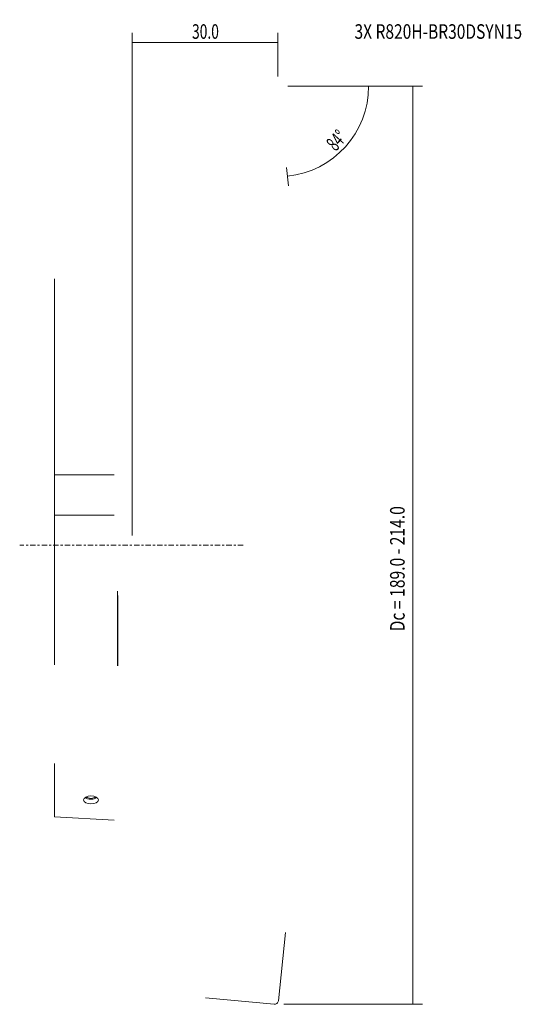
# Model space of a CAD drawing. Units: millimetres. Extents: x -23 to 80, y -95 to 108.
import ezdxf

# ---------------------------------------------------------------- set-up
doc = ezdxf.new("R2010")
doc.units = ezdxf.units.MM
doc.linetypes.add('CENTER', pattern=[47.5, 22, -8.5, 8.5, -8.5])
for name, color, linetype in [('1', 4, 'CONTINUOUS'), ('2', 7, 'CONTINUOUS'), ('SK1', 4, 'CONTINUOUS'), ('SK4', 2, 'CENTER'), ('SK6', 5, 'CONTINUOUS')]:
    doc.layers.add(name, color=color, linetype=linetype)
doc.styles.add('iso_b_vert', font='simplex.shx')
doc.dimstyles.get("Standard").update_dxf_attribs({"dimtxt": 0.18, "dimasz": 0.18, "dimexe": 0.18, "dimexo": 0.0625, "dimgap": 0.09, "dimtad": 1, "dimzin": 0, "dimdsep": 52, "dimtxsty": 'Standard', "dimcen": 0.09, "dimadec": 0, "dimazin": 0, "dimtfac": 1, "dimtdec": 4, "dimtofl": 0, "dimtmove": 0, "dimatfit": 3, "dimfxl": 1, "dimtolj": 1, "dimtzin": 0, "dimarcsym": 0})

# ---------------------------------------------------------------- blocks, each defined once
blk = doc.blocks.new('DimnDraft3D1')
at = {"layer": '2', "lineweight": 13}
for p, q in [((32, 94.5), (50.660658, 94.5)), ((31.767668, 77.726475), (32.163835, 73.957197))]:
    blk.add_line(p, q, dxfattribs=at)
blk.add_arc((30.004699, 94.5), 18.655959, 276, 0, dxfattribs=at)
for points in [[(48.660658, 94.5), (48.943558, 91.310125), (48.108317, 91.345594), (48.660658, 94.5)], [(31.954778, 75.94624), (35.034165, 76.82528), (35.156753, 75.998324), (31.954778, 75.94624)]]:
    blk.add_solid(points, dxfattribs=at)
at = {"layer": '2', "lineweight": 18, "insert": (41.897001, 80.947704), "char_height": 3, "attachment_point": 7, "rotation": 48, "line_spacing_factor": 1.084337, "style": 'iso_b_vert'}
blk.add_mtext('\\W0.6258;84%%d', dxfattribs=at)
blk = doc.blocks.new('DimnDraft3D2')
at = {"layer": '2', "lineweight": 13}
for p, q in [((0, 2), (0, 105.5)), ((30, 96.5), (30, 105.5)), ((0, 103.5), (30, 103.5))]:
    blk.add_line(p, q, dxfattribs=at)
for points in [[(0, 103.5), (3.174998, 103.917997), (3.175002, 103.082003), (0, 103.5)], [(30, 103.5), (26.825002, 103.082003), (26.824998, 103.917997), (30, 103.5)]]:
    blk.add_solid(points, dxfattribs=at)
at = {"layer": '2', "lineweight": 18, "insert": (12.307895, 104.25), "char_height": 3, "attachment_point": 7, "line_spacing_factor": 1.084337, "style": 'iso_b_vert'}
blk.add_mtext('\\W0.6961;30.0', dxfattribs=at)
blk = doc.blocks.new('DimnDraft3D3')
at = {"layer": '2', "lineweight": 13}
for p, q in [((32, 94.5), (59.73973, 94.5)), ((57.73973, 94.5), (57.73973, -94.496768)), ((31.206256, -94.496768), (59.73973, -94.496768))]:
    blk.add_line(p, q, dxfattribs=at)
for points in [[(57.73973, 94.5), (58.157727, 91.325002), (57.321734, 91.324998), (57.73973, 94.5)], [(57.73973, -94.496768), (57.321734, -91.321769), (58.157727, -91.321766), (57.73973, -94.496768)]]:
    blk.add_solid(points, dxfattribs=at)
at = {"layer": '2', "lineweight": 18, "insert": (56.98973, 0.317406), "char_height": 3, "attachment_point": 7, "rotation": 90, "line_spacing_factor": 1.084337, "style": 'iso_b_vert'}
blk.add_mtext('\\W0.3160; ', dxfattribs=at)

msp = doc.modelspace()

# ---------------------------------------------------------------- linework, layer by layer
at = {"layer": '1', "lineweight": 13, "ltscale": 0.05}
for p, q in [((31.553912, -79.715519), (30.075047, -93.785975)), ((29.206256, -94.496768), (15.052347, -93.216106))]:
    msp.add_line(p, q, dxfattribs=at)
at = {"layer": '1', "lineweight": 13, "ltscale": 0.05, "extrusion": (0, 0, -1)}
for centre, radius, start, end in [((-29.278697, -93.69615), 0.803888, 230.802473, 275.17011), ((-29.28416, -93.702849), 0.795244, 186, 230.802473)]:
    msp.add_arc(centre, radius, start, end, dxfattribs=at)
at = {"layer": 'SK1', "lineweight": 18}
for p, q in [((-15.995301, 54.857509), (-15.995301, 14.47801)), ((-15.995301, 14.47801), (-3.723676, 14.47801)), ((-15.995301, 6.198368), (-15.995301, 14.47801)), ((-3.723497, 6.198363), (-15.995301, 6.198363)), ((-15.995301, -24.634405), (-15.995301, 6.198363)), ((-3.045024, -24.832045), (-3.045024, -9.467038)), ((-2.941256, -24.832084), (-2.941256, -10.33319)), ((-15.995301, -55.917688), (-15.995301, -44.923934)), ((-15.995301, -55.917688), (-3.723497, -56.62206))]:
    msp.add_line(p, q, dxfattribs=at)
msp.add_ellipse((-8.495301, -52.440189), major_axis=(-1.525, 0), ratio=0.546102, dxfattribs=at)
for major_axis, start_param, end_param in [((1.261325, 0), -2.7231223067, -0.4185678777), ((-0.95, 0), 0.3045377583, 2.8369564565)]:
    msp.add_ellipse((-8.495301, -51.614827), major_axis=major_axis, ratio=0.546102, start_param=start_param, end_param=end_param, dxfattribs=at)
at = {"layer": 'SK4', "lineweight": 13, "ltscale": 0.05}
msp.add_line((22.844038, 0), (-23.155962, 0), dxfattribs=at)

# ---------------------------------------------------------------- texts
at = {"layer": '2', "lineweight": 18, "insert": (56.070533, -17.741601), "char_height": 3, "attachment_point": 7, "rotation": 90, "line_spacing_factor": 1.084337, "style": 'iso_b_vert'}
msp.add_mtext('\\W0.7883;Dc = 189.0 - 214.0', dxfattribs=at)
at = {"layer": 'SK6', "lineweight": 18, "insert": (45.75, 104.25), "char_height": 3, "attachment_point": 7, "line_spacing_factor": 1.084337, "style": 'iso_b_vert'}
msp.add_mtext('\\W0.7821;3X R820H-BR30DSYN15', dxfattribs=at)

# ---------------------------------------------------------------- dimensions: what is measured, and where the dimension line sits
at = {"layer": '2', "lineweight": 13}
dim = msp.add_linear_dim(base=(30, 103.5), p1=(0, 2), p2=(30, 96.5), dimstyle='Standard', override={"dimtxt": 3, "dimasz": 3.175, "dimexe": 2, "dimexo": 2, "dimgap": 1.5, "dimtad": 1, "dimtih": 0, "dimdec": 1, "dimpost": '<>', "dimtxsty": 'iso_b_vert', "dimsah": 1, "dimclrd": 7, "dimclre": 7, "dimclrt": 7, "dimtdec": 3, "dimtofl": 1, "dimtmove": 0}, dxfattribs=at)
dim.commit()
dim.dimension.update_dxf_attribs({"geometry": 'DimnDraft3D2', "text_midpoint": (11.557895, 103.5)})
dim = msp.add_angular_dim_2l(base=(43.868778, 82.016727), line1=((31.558611, 79.715519), (30.079746, 93.785975)), line2=((30, 94.5), (31, 94.5)), dimstyle='Standard', override={"dimpost": '<>'}, dxfattribs=at)
dim.commit()
dim.dimension.update_dxf_attribs({"geometry": 'DimnDraft3D1', "text_midpoint": (41.639344, 84.024119)})
dim = msp.add_linear_dim(base=(57.73973, -94.496768), p1=(32, 94.5), p2=(31.206256, -94.496768), angle=90, dimstyle='Standard', override={"dimtxt": 3, "dimasz": 3.175, "dimexe": 2, "dimexo": 2, "dimgap": 1.5, "dimtad": 1, "dimtih": 0, "dimtoh": 0, "dimdec": 0, "dimzin": 8, "dimpost": '<>', "dimtxsty": 'iso_b_vert', "dimsah": 1, "dimclrd": 7, "dimclre": 7, "dimclrt": 7, "dimtdec": 3, "dimtofl": 1, "dimtmove": 0}, dxfattribs=at)
dim.commit()
dim.dimension.update_dxf_attribs({"geometry": 'DimnDraft3D3', "text_midpoint": (57.73973, -0.432594)})

doc.saveas('drawing.dxf')
